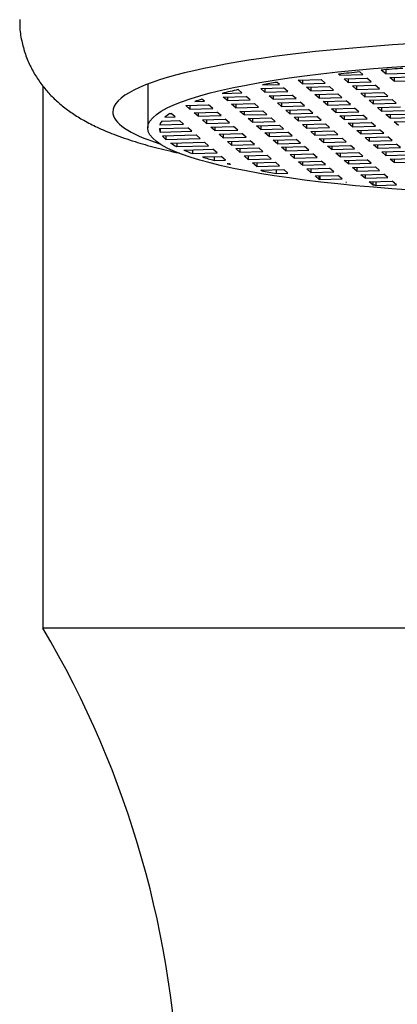
# Model space of a CAD drawing. Units: inches. Extents: x -416 to -15, y -233 to 394.
# Drawn here: x -399 to -391, y 288 to 309 of the extents above; entities that cross this region are included whole.
import ezdxf

# ---------------------------------------------------------------- set-up
doc = ezdxf.new("R2010")
doc.units = ezdxf.units.IN
for name, color, linetype in [('035003', 7, 'Continuous'), ('035177', 7, 'Continuous'), ('076004', 7, 'Continuous'), ('Default', 7, 'Continuous')]:
    doc.layers.add(name, color=color, linetype=linetype)

# ---------------------------------------------------------------- blocks, each defined once
blk = doc.blocks.new('SE')
at = {"layer": '035003', "color": 7, "linetype": 'Continuous', "ltscale": 25.4}
for p, q in [((-390.838, 307.717), (-390.935, 307.8)), ((-390.838, 307.808), (-390.838, 307.717)), ((-392.717, 307.584), (-392.225, 307.598)), ((-392.627, 307.507), (-392.717, 307.584)), ((-392.627, 307.587), (-392.627, 307.507)), ((-392.135, 307.521), (-392.225, 307.598)), ((-391.822, 307.689), (-391.849, 307.712)), ((-391.822, 307.715), (-391.822, 307.689)), ((-391.822, 307.689), (-391.33, 307.703)), ((-391.733, 307.612), (-391.241, 307.626)), ((-391.643, 307.535), (-391.733, 307.612)), ((-391.643, 307.615), (-391.643, 307.535)), ((-391.33, 307.703), (-391.395, 307.759)), ((-391.151, 307.549), (-391.241, 307.626)), ((-390.838, 307.717), (-390.347, 307.731)), ((-390.749, 307.64), (-390.257, 307.654)), ((-390.659, 307.563), (-390.749, 307.64)), ((-390.659, 307.643), (-390.659, 307.563)), ((-390.659, 307.563), (-390.167, 307.577)), ((-395.944, 307.498), (-395.944, 306.558)), ((-393.923, 307.311), (-394.003, 307.38)), ((-393.521, 307.402), (-393.029, 307.416)), ((-393.432, 307.325), (-393.521, 307.402)), ((-393.479, 307.483), (-393.119, 307.493)), ((-393.432, 307.405), (-393.432, 307.325)), ((-393.119, 307.493), (-393.169, 307.536)), ((-392.94, 307.339), (-393.029, 307.416)), ((-392.627, 307.507), (-392.135, 307.521)), ((-392.537, 307.43), (-392.045, 307.444)), ((-392.448, 307.354), (-392.537, 307.43)), ((-392.448, 307.433), (-392.448, 307.354)), ((-392.448, 307.354), (-391.956, 307.368)), ((-391.956, 307.368), (-392.045, 307.444)), ((-391.643, 307.535), (-391.151, 307.549)), ((-391.554, 307.458), (-391.062, 307.473)), ((-391.464, 307.382), (-391.554, 307.458)), ((-391.464, 307.461), (-391.464, 307.382)), ((-391.464, 307.382), (-390.972, 307.396)), ((-390.972, 307.396), (-391.062, 307.473)), ((-394.728, 307.13), (-394.782, 307.176)), ((-394.345, 307.299), (-393.923, 307.311)), ((-394.326, 307.22), (-393.834, 307.235)), ((-394.236, 307.144), (-394.326, 307.22)), ((-394.236, 307.223), (-394.236, 307.144)), ((-394.236, 307.144), (-393.744, 307.158)), ((-393.744, 307.158), (-393.834, 307.235)), ((-393.432, 307.325), (-392.94, 307.339)), ((-393.342, 307.249), (-392.85, 307.263)), ((-393.252, 307.172), (-393.342, 307.249)), ((-393.252, 307.251), (-393.252, 307.172)), ((-393.252, 307.172), (-392.76, 307.186)), ((-392.76, 307.186), (-392.85, 307.263)), ((-392.358, 307.277), (-391.866, 307.291)), ((-392.269, 307.2), (-392.358, 307.277)), ((-392.269, 307.279), (-392.269, 307.2)), ((-392.269, 307.2), (-391.777, 307.214)), ((-391.777, 307.214), (-391.866, 307.291)), ((-391.374, 307.305), (-390.882, 307.319)), ((-391.285, 307.228), (-391.374, 307.305)), ((-391.285, 307.307), (-391.285, 307.228)), ((-391.285, 307.228), (-390.793, 307.242)), ((-391.195, 307.151), (-390.703, 307.165)), ((-391.106, 307.074), (-391.195, 307.151)), ((-391.106, 307.153), (-391.106, 307.074)), ((-390.793, 307.242), (-390.882, 307.319)), ((-390.614, 307.088), (-390.703, 307.165)), ((-395.13, 307.039), (-394.639, 307.053)), ((-395.041, 306.962), (-395.13, 307.039)), ((-395.041, 307.041), (-395.041, 306.962)), ((-395.041, 306.962), (-394.549, 306.976)), ((-394.936, 307.124), (-394.728, 307.13)), ((-394.549, 306.976), (-394.639, 307.053)), ((-394.147, 307.067), (-393.655, 307.081)), ((-394.057, 306.99), (-394.147, 307.067)), ((-394.057, 307.069), (-394.057, 306.99)), ((-394.057, 306.99), (-393.565, 307.004)), ((-393.565, 307.004), (-393.655, 307.081)), ((-393.163, 307.095), (-392.671, 307.109)), ((-393.073, 307.018), (-393.163, 307.095)), ((-393.073, 307.097), (-393.073, 307.018)), ((-393.073, 307.018), (-392.581, 307.032)), ((-392.984, 306.941), (-392.492, 306.955)), ((-392.894, 306.864), (-392.984, 306.941)), ((-392.894, 306.943), (-392.894, 306.864)), ((-392.581, 307.032), (-392.671, 307.109)), ((-392.402, 306.878), (-392.492, 306.955)), ((-392.179, 307.123), (-391.687, 307.137)), ((-392.089, 307.046), (-392.179, 307.123)), ((-392.089, 307.125), (-392.089, 307.046)), ((-392.089, 307.046), (-391.597, 307.06)), ((-392, 306.969), (-391.508, 306.983)), ((-391.91, 306.892), (-392, 306.969)), ((-391.91, 306.971), (-391.91, 306.892)), ((-391.597, 307.06), (-391.687, 307.137)), ((-391.418, 306.906), (-391.508, 306.983)), ((-391.106, 307.074), (-390.614, 307.088)), ((-391.016, 306.997), (-390.524, 307.011)), ((-390.926, 306.92), (-391.016, 306.997)), ((-390.926, 306.999), (-390.926, 306.92)), ((-395.574, 306.787), (-395.354, 306.794)), ((-395.47, 306.87), (-395.443, 306.871)), ((-395.354, 306.794), (-395.443, 306.871)), ((-394.951, 306.885), (-394.459, 306.899)), ((-394.862, 306.808), (-394.951, 306.885)), ((-394.862, 306.887), (-394.862, 306.808)), ((-394.862, 306.808), (-394.37, 306.822)), ((-394.772, 306.731), (-394.28, 306.745)), ((-394.682, 306.654), (-394.772, 306.731)), ((-394.682, 306.733), (-394.682, 306.654)), ((-394.37, 306.822), (-394.459, 306.899)), ((-394.191, 306.668), (-394.28, 306.745)), ((-393.967, 306.913), (-393.476, 306.927)), ((-393.878, 306.836), (-393.967, 306.913)), ((-393.878, 306.915), (-393.878, 306.836)), ((-393.878, 306.836), (-393.386, 306.85)), ((-393.788, 306.759), (-393.296, 306.773)), ((-393.699, 306.682), (-393.788, 306.759)), ((-393.699, 306.761), (-393.699, 306.682)), ((-393.386, 306.85), (-393.476, 306.927)), ((-393.207, 306.696), (-393.296, 306.773)), ((-392.894, 306.864), (-392.402, 306.878)), ((-392.804, 306.787), (-392.313, 306.801)), ((-392.715, 306.71), (-392.804, 306.787)), ((-392.715, 306.789), (-392.715, 306.71)), ((-392.715, 306.71), (-392.223, 306.724)), ((-392.223, 306.724), (-392.313, 306.801)), ((-391.91, 306.892), (-391.418, 306.906)), ((-391.821, 306.815), (-391.329, 306.829)), ((-391.731, 306.738), (-391.821, 306.815)), ((-391.731, 306.817), (-391.731, 306.738)), ((-391.731, 306.738), (-391.239, 306.752)), ((-391.239, 306.752), (-391.329, 306.829)), ((-390.926, 306.92), (-390.435, 306.934)), ((-390.837, 306.843), (-390.345, 306.857)), ((-390.747, 306.766), (-390.837, 306.843)), ((-390.747, 306.845), (-390.747, 306.766)), ((-390.747, 306.766), (-390.255, 306.78)), ((-395.693, 306.546), (-395.085, 306.563)), ((-395.683, 306.625), (-395.174, 306.64)), ((-395.675, 306.546), (-395.675, 306.467)), ((-395.644, 306.706), (-395.264, 306.717)), ((-395.174, 306.64), (-395.264, 306.717)), ((-394.995, 306.486), (-395.085, 306.563)), ((-394.682, 306.654), (-394.191, 306.668)), ((-394.593, 306.577), (-394.101, 306.591)), ((-394.503, 306.5), (-394.593, 306.577)), ((-394.503, 306.579), (-394.503, 306.5)), ((-394.503, 306.5), (-394.011, 306.514)), ((-394.011, 306.514), (-394.101, 306.591)), ((-393.699, 306.682), (-393.207, 306.696)), ((-393.609, 306.605), (-393.117, 306.619)), ((-393.519, 306.528), (-393.609, 306.605)), ((-393.519, 306.607), (-393.519, 306.528)), ((-393.519, 306.528), (-393.028, 306.542)), ((-393.028, 306.542), (-393.117, 306.619)), ((-392.625, 306.633), (-392.133, 306.647)), ((-392.536, 306.556), (-392.625, 306.633)), ((-392.536, 306.635), (-392.536, 306.556)), ((-392.536, 306.556), (-392.044, 306.57)), ((-392.044, 306.57), (-392.133, 306.647)), ((-391.641, 306.661), (-391.15, 306.675)), ((-391.552, 306.584), (-391.641, 306.661)), ((-391.552, 306.663), (-391.552, 306.584)), ((-391.552, 306.584), (-391.06, 306.598)), ((-391.462, 306.507), (-390.97, 306.521)), ((-391.06, 306.598), (-391.15, 306.675)), ((-390.881, 306.444), (-390.97, 306.521)), ((-390.658, 306.689), (-390.166, 306.703)), ((-390.568, 306.612), (-390.658, 306.689)), ((-395.675, 306.467), (-394.995, 306.486)), ((-395.628, 306.388), (-394.906, 306.409)), ((-395.554, 306.39), (-395.554, 306.311)), ((-395.554, 306.311), (-394.816, 306.332)), ((-394.816, 306.332), (-394.906, 306.409)), ((-394.414, 306.423), (-393.922, 306.437)), ((-394.324, 306.346), (-394.414, 306.423)), ((-394.324, 306.426), (-394.324, 306.346)), ((-394.324, 306.346), (-393.832, 306.36)), ((-393.832, 306.36), (-393.922, 306.437)), ((-393.43, 306.451), (-392.938, 306.465)), ((-393.34, 306.374), (-393.43, 306.451)), ((-393.34, 306.454), (-393.34, 306.374)), ((-393.34, 306.374), (-392.848, 306.388)), ((-393.251, 306.297), (-392.759, 306.311)), ((-392.848, 306.388), (-392.938, 306.465)), ((-392.669, 306.234), (-392.759, 306.311)), ((-392.446, 306.479), (-391.954, 306.493)), ((-392.357, 306.402), (-392.446, 306.479)), ((-392.357, 306.482), (-392.357, 306.402)), ((-392.357, 306.402), (-391.865, 306.416)), ((-392.267, 306.325), (-391.775, 306.339)), ((-392.177, 306.248), (-392.267, 306.325)), ((-392.177, 306.328), (-392.177, 306.248)), ((-391.865, 306.416), (-391.954, 306.493)), ((-391.685, 306.262), (-391.775, 306.339)), ((-391.373, 306.43), (-391.462, 306.507)), ((-391.373, 306.51), (-391.373, 306.43)), ((-391.373, 306.43), (-390.881, 306.444)), ((-391.283, 306.353), (-390.791, 306.367)), ((-391.194, 306.276), (-391.283, 306.353)), ((-391.194, 306.356), (-391.194, 306.276)), ((-390.702, 306.29), (-390.791, 306.367)), ((-395.452, 306.234), (-394.726, 306.255)), ((-395.323, 306.238), (-395.323, 306.159)), ((-395.323, 306.159), (-394.637, 306.178)), ((-395.167, 306.083), (-394.547, 306.101)), ((-394.637, 306.178), (-394.726, 306.255)), ((-394.458, 306.024), (-394.547, 306.101)), ((-394.235, 306.269), (-393.743, 306.283)), ((-394.145, 306.192), (-394.235, 306.269)), ((-394.145, 306.272), (-394.145, 306.192)), ((-394.145, 306.192), (-393.653, 306.206)), ((-394.055, 306.115), (-393.563, 306.129)), ((-393.966, 306.038), (-394.055, 306.115)), ((-393.966, 306.118), (-393.966, 306.038)), ((-393.653, 306.206), (-393.743, 306.283)), ((-393.474, 306.052), (-393.563, 306.129)), ((-393.161, 306.22), (-393.251, 306.297)), ((-393.161, 306.3), (-393.161, 306.22)), ((-393.161, 306.22), (-392.669, 306.234)), ((-393.072, 306.143), (-392.58, 306.157)), ((-392.982, 306.066), (-393.072, 306.143)), ((-392.982, 306.146), (-392.982, 306.066)), ((-392.49, 306.08), (-392.58, 306.157)), ((-392.177, 306.248), (-391.685, 306.262)), ((-392.088, 306.171), (-391.596, 306.185)), ((-391.998, 306.094), (-392.088, 306.171)), ((-391.998, 306.174), (-391.998, 306.094)), ((-391.998, 306.094), (-391.506, 306.108)), ((-391.506, 306.108), (-391.596, 306.185)), ((-391.194, 306.276), (-390.702, 306.29)), ((-391.104, 306.199), (-390.612, 306.213)), ((-391.014, 306.122), (-391.104, 306.199)), ((-391.014, 306.202), (-391.014, 306.122)), ((-391.014, 306.122), (-390.522, 306.136)), ((-390.522, 306.136), (-390.612, 306.213)), ((-394.981, 306.089), (-394.981, 306.009)), ((-394.981, 306.009), (-394.458, 306.024)), ((-394.767, 305.936), (-394.368, 305.947)), ((-394.521, 305.943), (-394.521, 305.863)), ((-394.279, 305.87), (-394.368, 305.947)), ((-393.966, 306.038), (-393.474, 306.052)), ((-393.876, 305.961), (-393.384, 305.975)), ((-393.787, 305.884), (-393.876, 305.961)), ((-393.787, 305.964), (-393.787, 305.884)), ((-393.787, 305.884), (-393.295, 305.898)), ((-393.295, 305.898), (-393.384, 305.975)), ((-392.982, 306.066), (-392.49, 306.08)), ((-392.892, 305.989), (-392.4, 306.003)), ((-392.803, 305.912), (-392.892, 305.989)), ((-392.803, 305.992), (-392.803, 305.912)), ((-392.803, 305.912), (-392.311, 305.926)), ((-392.311, 305.926), (-392.4, 306.003)), ((-391.909, 306.017), (-391.417, 306.031)), ((-391.819, 305.94), (-391.909, 306.017)), ((-391.819, 306.02), (-391.819, 305.94)), ((-391.819, 305.94), (-391.327, 305.954)), ((-391.327, 305.954), (-391.417, 306.031)), ((-390.925, 306.045), (-390.433, 306.059)), ((-390.835, 305.968), (-390.925, 306.045)), ((-390.835, 306.048), (-390.835, 305.968)), ((-390.835, 305.968), (-390.343, 305.982)), ((-390.746, 305.891), (-390.254, 305.905)), ((-390.656, 305.814), (-390.746, 305.891)), ((-390.656, 305.894), (-390.656, 305.814)), ((-394.521, 305.863), (-394.279, 305.87)), ((-394.243, 305.792), (-394.189, 305.793)), ((-394.166, 305.773), (-394.189, 305.793)), ((-393.697, 305.807), (-393.205, 305.821)), ((-393.607, 305.73), (-393.697, 305.807)), ((-393.607, 305.81), (-393.607, 305.73)), ((-393.607, 305.73), (-393.116, 305.744)), ((-393.116, 305.744), (-393.205, 305.821)), ((-392.713, 305.835), (-392.221, 305.849)), ((-392.624, 305.758), (-392.713, 305.835)), ((-392.624, 305.838), (-392.624, 305.758)), ((-392.624, 305.758), (-392.132, 305.772)), ((-392.534, 305.681), (-392.042, 305.695)), ((-392.444, 305.605), (-392.534, 305.681)), ((-392.444, 305.684), (-392.444, 305.605)), ((-392.132, 305.772), (-392.221, 305.849)), ((-391.953, 305.619), (-392.042, 305.695)), ((-391.729, 305.863), (-391.237, 305.877)), ((-391.64, 305.786), (-391.729, 305.863)), ((-391.64, 305.866), (-391.64, 305.786)), ((-391.64, 305.786), (-391.148, 305.8)), ((-391.55, 305.709), (-391.058, 305.724)), ((-391.461, 305.633), (-391.55, 305.709)), ((-391.461, 305.712), (-391.461, 305.633)), ((-391.148, 305.8), (-391.237, 305.877)), ((-390.969, 305.647), (-391.058, 305.724)), ((-390.656, 305.814), (-390.164, 305.828)), ((-393.518, 305.653), (-393.026, 305.667)), ((-393.498, 305.637), (-393.518, 305.653)), ((-393.498, 305.637), (-393.498, 305.654)), ((-393.187, 305.663), (-393.187, 305.583)), ((-393.187, 305.583), (-392.936, 305.59)), ((-392.936, 305.59), (-393.026, 305.667)), ((-392.444, 305.605), (-391.953, 305.619)), ((-392.355, 305.528), (-391.863, 305.542)), ((-392.268, 305.453), (-392.355, 305.528)), ((-392.268, 305.453), (-392.268, 305.53)), ((-392.253, 305.53), (-392.253, 305.451)), ((-392.253, 305.451), (-391.773, 305.465)), ((-391.773, 305.465), (-391.863, 305.542)), ((-391.461, 305.633), (-390.969, 305.647)), ((-391.371, 305.556), (-390.879, 305.57)), ((-391.281, 305.479), (-391.371, 305.556)), ((-391.281, 305.558), (-391.281, 305.479)), ((-391.281, 305.479), (-390.79, 305.493)), ((-390.79, 305.493), (-390.879, 305.57)), ((-392.253, 305.451), (-392.268, 305.453)), ((-391.693, 305.387), (-391.684, 305.388)), ((-391.682, 305.386), (-391.693, 305.387)), ((-391.682, 305.386), (-391.684, 305.388)), ((-391.192, 305.402), (-390.7, 305.416)), ((-391.11, 305.331), (-391.192, 305.402)), ((-391.11, 305.331), (-391.11, 305.404)), ((-391.05, 305.406), (-391.05, 305.326)), ((-391.05, 305.326), (-390.61, 305.339)), ((-390.61, 305.339), (-390.7, 305.416))]:
    blk.add_line(p, q, dxfattribs=at)
blk.add_ellipse((-386.694, 306.558), major_axis=(-9.25, 0), ratio=0.156434, dxfattribs=at)
for start_param, end_param in [(5.145222, 5.203064), (5.262001, 5.322317), (5.660189, 5.728696), (5.515368, 5.566379), (5.829154, 5.869905), (6.059942, 6.119622), (0.008997, 0.065133), (6.178051, 6.235495), (0.120907, 0.176498), (0.232077, 0.287817), (0.343895, 0.400499), (0.45783, 0.516116), (0.713498, 0.764794)]:
    blk.add_ellipse((-386.694, 306.558), major_axis=(-9, 0), ratio=0.156434, start_param=start_param, end_param=end_param, dxfattribs=at)
for points in [[(-394.166, 305.773), (-394.205, 305.783), (-394.243, 305.792)], [(-391.05, 305.326), (-391.08, 305.329), (-391.11, 305.331)]]:
    blk.add_open_spline(points, degree=2, dxfattribs=at)
at = {"layer": '035177', "color": 7, "linetype": 'Continuous', "ltscale": 25.4}
for start_param, end_param in [(2.689156, 6.283185), (0, 0.452437)]:
    blk.add_ellipse((-386.694, 306.904), major_axis=(-10, 0), ratio=0.156434, start_param=start_param, end_param=end_param, dxfattribs=at)
blk.add_open_spline([(-398.688, 308.88), (-398.69, 308.827), (-398.693, 308.685), (-398.654, 308.426), (-398.574, 308.135), (-398.459, 307.864), (-398.317, 307.618), (-398.153, 307.398), (-397.971, 307.2), (-397.771, 307.023), (-397.551, 306.862), (-397.303, 306.709), (-397.011, 306.56), (-396.651, 306.409), (-396.238, 306.267), (-395.776, 306.136), (-395.445, 306.057), (-395.265, 306.018), (-395.258, 306.016)], degree=3, knots=[0, 0, 0, 0, 0.0089717, 0.0286781, 0.0480235, 0.0671932, 0.0863969, 0.1058918, 0.1260251, 0.1472892, 0.170393, 0.196371, 0.2267736, 0.2638171, 0.3087033, 0.3490583, 0.3915037, 0.3932391, 0.3932391, 0.3932391, 0.3932391], dxfattribs=at)
at = {"layer": '076004', "color": 7, "linetype": 'Continuous', "ltscale": 25.4}
for p in [(-398.194, 307.46), (-375.194, 295.836)]:
    blk.add_line(p, (-398.194, 295.836), dxfattribs=at)
blk.add_arc((-416.265, 285.14), 21, 332.1722, 30.6222, dxfattribs=at)

msp = doc.modelspace()

# ---------------------------------------------------------------- block references
at = {"layer": 'Default'}
msp.add_blockref('SE', (0, 0), dxfattribs=at)

doc.saveas('drawing.dxf')
